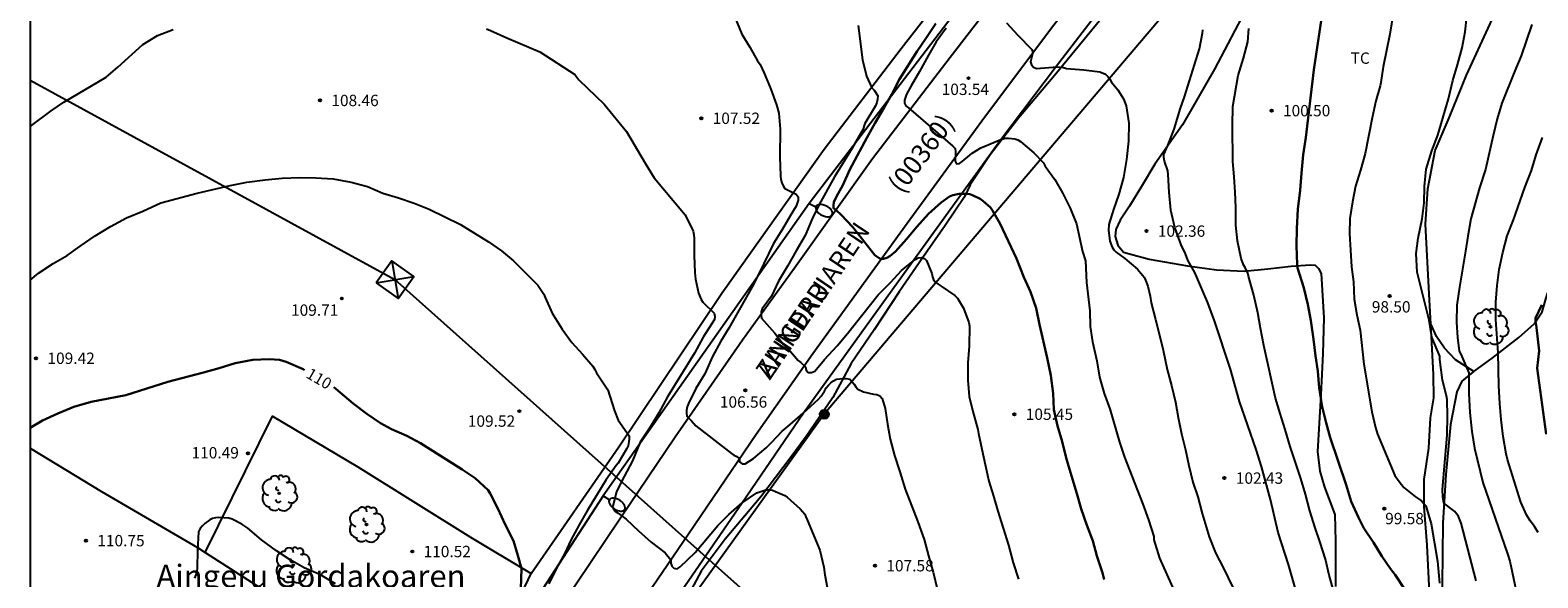
# Model space of a CAD drawing. Units: millimetres. Extents: x 579944 to 580295, y 4794040 to 4794290.
# Drawn here: x 579944 to 580044, y 4794197 to 4794233 of the extents above; entities that cross this region are included whole.
import ezdxf

# ---------------------------------------------------------------- set-up
doc = ezdxf.new("R2010")
doc.units = ezdxf.units.MM
for name, color, linetype in [('010106', 9, 'Continuous'), ('020104', 34, 'Continuous'), ('020204', 9, 'Continuous'), ('020307', 24, 'Continuous'), ('020308', 9, 'Continuous'), ('060134', 9, 'Continuous'), ('070101', 9, 'ALAMBRADA'), ('070104', 3, 'Continuous'), ('070108', 9, 'VALLA'), ('080302', 9, 'Continuous'), ('080304', 9, 'Continuous'), ('080306', 9, 'Continuous'), ('080312', 8, 'Continuous'), ('090217', 9, 'Continuous'), ('100202', 3, 'Continuous'), ('100301', 7, 'Continuous'), ('220104', 9, 'LINEA_ELECTRICA'), ('220106', 9, 'Continuous'), ('240103', 9, 'LINEA_TELEFONICA'), ('250202', 9, 'Continuous')]:
    doc.layers.add(name, color=color, linetype=linetype)
doc.layers.add('020105', color=24, linetype='Continuous', lineweight=30)
doc.styles.add('ARIAL', font='ARIAL.TTF', dxfattribs={"height": 1})
doc.styles.add('ARIALI', font='ARIALI.TTF', dxfattribs={"height": 1})
doc.linetypes.add('ALAMBRADA', pattern='A,1,[203,DONOSTI.shx,S=0.1,R=0,X=0,Y=0],1', length=2)
doc.linetypes.add('LINEA_ELECTRICA', pattern='A,7.5,-0.3,["E",Standard,S=0.25,R=0,X=-0.1,Y=-0.1],-0.3', length=8.1)
doc.linetypes.add('LINEA_TELEFONICA', pattern='A,7.5,-0.3,["T",Standard,S=0.25,R=0,X=-0.1,Y=-0.1],-0.3', length=8.1)
doc.linetypes.add('VALLA', pattern='A,1,[200,DONOSTI.shx,S=0.1,R=0,X=0,Y=0],1', length=2)

# ---------------------------------------------------------------- blocks, each defined once
blk = doc.blocks.new('COTAPU')
blk.add_circle((0, 0), 0.075)
blk = doc.blocks.new('POSTEM')
for radius in [0.29, 0.21, 0.12]:
    blk.add_circle((0, 0), radius)
blk = doc.blocks.new('ARBOL')
blk.add_circle((0, 0), 0.0587)
for centre, radius, start, end in [((-0.28, 0.855), 0.3, 359.28777, 173.60777), ((0.097, 0.97), 0.21, 23.15651, 160.46651), ((0.438, 0.881), 0.24, 301.57804, 139.32804), ((-0.564, 0.381), 0.532, 92.28, 254.58), ((-0.091, 0.321), 0.12, 119.14, 310.56), ((0.656, 0.288), 0.443, 319.85562, 114.76562), ((0.819, -0.249), 0.383, 235.52754, 62.02753), ((-0.556, -0.339), 0.555, 142.64, 266.54), ((-0.301, -0.676), 0.45, 213.78, 295.32), ((-0.039, -0.384), 0.21, 189.64, 323.88), ((0.299, -0.624), 0.532, 224.67, 0.24)]:
    blk.add_arc(centre, radius, start, end)
blk = doc.blocks.new('FAREDI')
blk.add_line((0, 0), (0.5, 0))
blk.add_lwpolyline([(0.5, 0, 0.159986), (0.538, -0.117, 0.106322), (0.675, -0.238, 0.071006), (0.858, -0.309, 0.057309), (1.099, -0.337, 0.057309), (1.339, -0.309, 0.071006), (1.522, -0.238, 0.106322), (1.659, -0.117, 0.159986), (1.697, 0, 0.159986), (1.659, 0.117, 0.106322), (1.522, 0.238, 0.071006), (1.339, 0.309, 0.057309), (1.099, 0.337, 0.057309), (0.858, 0.309, 0.071006), (0.675, 0.238, 0.106322), (0.538, 0.117, 0.159986)], format="xyb", close=True)

msp = doc.modelspace()

# ---------------------------------------------------------------- linework, layer by layer
at = {"layer": '010106', "flags": 128}
msp.add_lwpolyline([(579944.219, 4794040.281), (580294.209, 4794040.274), (580294.215, 4794290.267), (579944.225, 4794290.274)], close=True, dxfattribs=at)
at = {"layer": '020104', "flags": 128}
for points, elevation in [([(580034.301, 4794235.301), (580033.965, 4794233.141), (580033.507, 4794230.971), (580033.361, 4794229.937), (580033.319, 4794229.729), (580033.031, 4794228.719), (580032.797, 4794227.617), (580032.331, 4794225.255), (580032.023, 4794224.155), (580031.701, 4794223.105), (580031.483, 4794222.057), (580031.309, 4794220.973), (580031.295, 4794219.963), (580031.437, 4794217.775), (580031.553, 4794216.777), (580031.611, 4794215.629), (580031.783, 4794214.602), (580031.992, 4794213.588), (580032.236, 4794211.342), (580032.762, 4794208.192), (580033.006, 4794207.166), (580033.145, 4794206.732), (580034.292, 4794204.006), (580034.571, 4794203.593), (580034.872, 4794203.2), (580035.651, 4794202.59), (580036.04, 4794202.332), (580036.334, 4794201.987), (580036.692, 4794200.804), (580037.111, 4794198.345), (580037.235, 4794196.898)], 99), ([(579990.727, 4794234.261), (579991.199, 4794233.127), (579991.717, 4794232.269), (579992.217, 4794231.363), (579992.389, 4794231.123), (579992.669, 4794230.549), (579993.101, 4794229.503), (579993.469, 4794228.459), (579993.623, 4794227.905), (579993.713, 4794226.865), (579993.697, 4794225.023), (579993.745, 4794223.783), (579993.771, 4794223.535), (579993.827, 4794223.325), (579993.913, 4794223.119), (579994.033, 4794222.953), (579994.771, 4794222.561), (579994.907, 4794222.391), (579994.909, 4794222.177), (579994.767, 4794221.775), (579994.423, 4794221.207), (579993.877, 4794220.253), (579993.277, 4794219.313), (579992.335, 4794217.361), (579991.865, 4794216.451), (579990.323, 4794213.733), (579989.799, 4794212.875), (579989.243, 4794211.86), (579988.751, 4794210.698), (579988.147, 4794209.75), (579987.659, 4794208.746), (579987.577, 4794208.52), (579987.529, 4794208.304), (579987.535, 4794208.104), (579987.569, 4794207.904), (579987.865, 4794207.606), (579988.151, 4794207.282), (579990.498, 4794205.448), (579990.672, 4794205.332), (579990.856, 4794205.248), (579991.028, 4794205.098), (579991.036, 4794204.894), (579991.204, 4794204.776), (579991.408, 4794204.776), (579991.968, 4794205.11), (579992.792, 4794205.834), (579993.138, 4794206.17), (579993.846, 4794206.918), (579994.384, 4794207.36), (579995.23, 4794208.103), (579996.252, 4794209.043), (579996.422, 4794209.229), (579996.642, 4794209.567), (579996.764, 4794209.785), (579996.902, 4794209.969), (579997.058, 4794210.113), (579997.25, 4794210.249), (579997.446, 4794210.351), (579997.842, 4794210.411), (579998.082, 4794210.411), (579998.314, 4794210.363), (579998.596, 4794210.029), (579998.706, 4794209.855), (579998.85, 4794209.707), (579999.224, 4794209.527), (579999.874, 4794209.365), (580000.106, 4794209.339), (580000.302, 4794209.259), (580000.46, 4794209.069), (580000.65, 4794208.409), (580000.798, 4794207.391), (580000.986, 4794206.401), (580001.274, 4794205.307), (580001.626, 4794204.247), (580001.972, 4794203.101), (580002.81, 4794200.932), (580003.222, 4794199.782), (580003.506, 4794198.684), (580003.81, 4794197.61), (580004.096, 4794196.42)], 107), ([(579998.868, 4794233.698), (579999.162, 4794231.438), (579999.42, 4794230.35), (579999.78, 4794229.578), (579999.932, 4794229.43), (580000.156, 4794229.06), (580000.15, 4794228.84), (580000.092, 4794228.61), (580000.006, 4794228.402), (579999.314, 4794227.232), (579999.168, 4794226.808), (579999.034, 4794226.6), (579998.48, 4794225.616), (579997.314, 4794223.712), (579996.292, 4794221.882), (579995.834, 4794220.932), (579995.37, 4794219.84), (579994.768, 4794218.83), (579994.214, 4794217.808), (579993.616, 4794216.832), (579993.14, 4794215.844), (579992.532, 4794214.996), (579992.462, 4794214.796), (579992.456, 4794214.584), (579992.492, 4794214.376), (579993.376, 4794213.386), (579993.944, 4794212.654), (579994.29, 4794212.32), (579994.909, 4794211.59), (579995.083, 4794211.456), (579995.385, 4794211.166), (579995.443, 4794210.958), (579995.575, 4794210.794), (579995.795, 4794210.792), (579996.003, 4794210.894), (579996.649, 4794211.658), (579997.479, 4794212.558), (579998.155, 4794213.36), (580000.183, 4794215.914), (580001.011, 4794216.748), (580001.727, 4794217.526), (580002.627, 4794218.266), (580002.819, 4794218.362), (580003.031, 4794218.38), (580003.249, 4794218.332), (580003.387, 4794218.182), (580003.719, 4794217.332), (580003.765, 4794217.118), (580003.831, 4794216.922), (580003.963, 4794216.764), (580004.139, 4794216.618), (580004.351, 4794216.492), (580005.255, 4794215.88), (580005.415, 4794215.694), (580005.811, 4794215.044), (580006.175, 4794214.096), (580006.213, 4794213.856), (580006.195, 4794212.528), (580006.105, 4794211.434), (580006.111, 4794210.3), (580006.203, 4794209.206), (580006.441, 4794208.224), (580006.755, 4794207.03), (580006.799, 4794206.776), (580007.037, 4794205.734), (580007.239, 4794204.718), (580007.493, 4794203.628), (580007.797, 4794202.64), (580008.083, 4794201.632), (580008.785, 4794199.4), (580009.105, 4794198.242), (580009.447, 4794197.149)], 106), ([(580008.658, 4794233.883), (580009.406, 4794233.061), (580010.323, 4794232.123), (580010.403, 4794231.929), (580010.245, 4794231.298), (580010.313, 4794231.1), (580010.441, 4794230.946), (580010.627, 4794230.856), (580011.993, 4794230.969), (580012.421, 4794230.931), (580012.627, 4794230.873), (580013.757, 4794230.775), (580014.807, 4794230.641), (580015.185, 4794230.499), (580015.341, 4794230.341), (580015.485, 4794230.149), (580015.597, 4794229.965), (580016.011, 4794229.459), (580016.375, 4794228.869), (580016.547, 4794228.391), (580016.741, 4794227.259), (580016.711, 4794226.078), (580016.579, 4794224.846), (580016.375, 4794223.678), (580016.067, 4794222.572), (580015.713, 4794221.548), (580015.417, 4794220.576), (580015.393, 4794220.174), (580015.469, 4794219.49), (580015.535, 4794219.284), (580015.631, 4794219.076), (580015.737, 4794218.904), (580015.891, 4794218.732), (580016.467, 4794218.332), (580017.303, 4794217.616), (580017.733, 4794217.088), (580017.833, 4794216.894), (580017.989, 4794216.49), (580018.135, 4794215.826), (580018.199, 4794215.406), (580018.499, 4794214.284), (580018.749, 4794213.27), (580018.991, 4794212.264), (580019.255, 4794211.004), (580019.547, 4794209.946), (580019.803, 4794208.846), (580019.981, 4794207.834), (580020.213, 4794206.75), (580020.477, 4794205.7), (580020.691, 4794204.668), (580020.965, 4794203.56), (580021.281, 4794202.598), (580021.563, 4794201.482), (580022.032, 4794199.958), (580022.442, 4794198.894), (580022.978, 4794197.882), (580023.924, 4794195.92)], 103), ([(580039.664, 4794197.047), (580038.66, 4794200.847), (580038.488, 4794201.282), (580038.258, 4794201.63), (580037.532, 4794202.162), (580037.454, 4794202.591), (580037.443, 4794203.063), (580037.739, 4794206.653), (580037.759, 4794207.903), (580037.743, 4794209.019), (580037.705, 4794209.267), (580037.437, 4794210.283), (580037.259, 4794211.654), (580037.259, 4794211.878), (580036.719, 4794213.126), (580036.543, 4794214.244), (580035.757, 4794217.41), (580035.703, 4794218.65), (580035.828, 4794219.672), (580036.096, 4794220.946), (580036.216, 4794221.998), (580036.25, 4794223.066), (580036.364, 4794224.21), (580036.74, 4794225.428), (580037.122, 4794226.462), (580037.826, 4794228.864), (580038.122, 4794230.066), (580038.424, 4794231.112), (580038.722, 4794232.232), (580038.922, 4794233.29), (580039.044, 4794234.304)], 98), ([(580043.335, 4794233.759), (580042.621, 4794231.707), (580042.209, 4794230.717), (580041.359, 4794228.569), (580041.047, 4794227.543), (580040.771, 4794226.431), (580040.27, 4794224.199), (580039.886, 4794222.995), (580039.3, 4794220.931), (580039.096, 4794219.805), (580038.944, 4794218.799), (580038.55, 4794216.419), (580038.376, 4794215.243), (580038.364, 4794214.123), (580038.428, 4794213.109), (580038.532, 4794212.215), (580038.64, 4794212.001), (580039.172, 4794210.771), (580039.168, 4794209.416), (580039.246, 4794208.156), (580039.378, 4794206.902), (580039.536, 4794205.806), (580040.093, 4794203.532), (580041.726, 4794198.825), (580041.871, 4794198.35), (580043.002, 4794193.044)], 97), ([(579944.223, 4794227.035), (579945.604, 4794228.068), (579946.434, 4794228.636), (579949.226, 4794230.294), (579950.006, 4794230.948), (579951.662, 4794232.456), (579952.622, 4794233.034), (579953.668, 4794233.434)], 108), ([(579974.336, 4794233.479), (579974.592, 4794233.377), (579975.675, 4794232.885), (579977.855, 4794231.967), (579980.171, 4794230.475), (579980.433, 4794230.115), (579982.097, 4794228.503), (579983.573, 4794226.697), (579984.815, 4794224.607), (579985.411, 4794223.653), (579987.453, 4794221.201), (579987.979, 4794220.133), (579988.025, 4794219.881), (579988.045, 4794219.637), (579988.045, 4794218.527), (579988.085, 4794217.405), (579988.141, 4794216.953), (579988.325, 4794216.023), (579988.501, 4794215.607), (579988.613, 4794215.439), (579989.359, 4794214.703), (579989.403, 4794214.501), (579989.375, 4794214.289), (579988.641, 4794213.133), (579988.061, 4794212.078), (579986.291, 4794209.19), (579985.713, 4794208.138), (579985.137, 4794207.188), (579984.489, 4794206.198), (579983.965, 4794204.958), (579983.419, 4794203.942), (579982.925, 4794202.944), (579982.667, 4794201.96), (579982.709, 4794201.764), (579982.849, 4794201.618), (579983.025, 4794201.516), (579983.555, 4794201.108), (579984.361, 4794200.334), (579985.201, 4794199.6), (579986.12, 4794198.896), (579986.496, 4794198.42), (579986.496, 4794198.212), (579986.56, 4794198.016), (579986.704, 4794197.87), (579986.912, 4794197.834), (579987.11, 4794197.966), (579988.102, 4794198.914), (579989.61, 4794200.686), (579990.342, 4794201.432), (579991.214, 4794202.196), (579992.176, 4794202.846), (579992.768, 4794203.054), (579992.99, 4794203.054), (579993.214, 4794203.03), (579993.406, 4794202.95), (579994.026, 4794202.676), (579994.192, 4794202.564), (579995.038, 4794201.804), (579995.34, 4794201.452), (579995.406, 4794201.262), (579995.502, 4794201.064), (579996.328, 4794199.07), (579996.608, 4794197.942), (579996.66, 4794197.45), (579996.886, 4794196.268)], 108), ([(580004.667, 4794233.517), (580004.025, 4794232.635), (580003.499, 4794231.735), (580002.911, 4794230.661), (580002.369, 4794229.729), (580002.063, 4794229.163), (580001.923, 4794228.773), (580001.923, 4794228.571), (580002.017, 4794228.393), (580002.193, 4794228.259), (580004.125, 4794226.605), (580005.121, 4794225.729), (580005.26, 4794225.575), (580005.3, 4794225.369), (580005.262, 4794224.753), (580005.356, 4794224.571), (580005.56, 4794224.597), (580005.732, 4794224.723), (580006.23, 4794225.151), (580006.4, 4794225.279), (580006.966, 4794225.633), (580008.17, 4794226.137), (580008.576, 4794226.263), (580008.79, 4794226.265), (580009.198, 4794226.229), (580009.414, 4794226.149), (580009.586, 4794226.041), (580010.462, 4794225.307), (580011.09, 4794224.629), (580011.212, 4794224.407), (580011.85, 4794223.537), (580012.352, 4794222.663), (580012.868, 4794221.651), (580013.276, 4794220.609), (580013.682, 4794218.793), (580013.868, 4794218.159), (580013.932, 4794216.747), (580014.168, 4794214.861), (580014.176, 4794213.831), (580014.342, 4794212.813), (580014.616, 4794211.575), (580014.8, 4794210.499), (580015.11, 4794209.409), (580015.47, 4794208.389), (580016.122, 4794206.201), (580016.44, 4794205.213), (580017.652, 4794202.111), (580018.038, 4794201.065), (580018.378, 4794199.967), (580018.386, 4794199.761), (580018.754, 4794198.543), (580019.723, 4794196.383)], 104), ([(580027.882, 4794195.96), (580027.27, 4794198.118), (580026.598, 4794200.236), (580026.074, 4794202.412), (580025.48, 4794204.594), (580025.145, 4794205.712), (580024.035, 4794208.884), (580023.435, 4794211.006), (580022.379, 4794214.2), (580021.937, 4794215.386), (580021.093, 4794217.398), (580020.645, 4794218.178), (580020.553, 4794218.39), (580020.477, 4794218.632), (580020.183, 4794219.23), (580019.763, 4794220.376), (580019.513, 4794221.516), (580019.385, 4794222.69), (580019.329, 4794223.858), (580019.295, 4794224.116), (580019.077, 4794224.746), (580019.037, 4794224.982), (580019.037, 4794225.189), (580019.299, 4794225.777), (580019.733, 4794226.851), (580020.141, 4794228.245), (580020.401, 4794228.987), (580021.391, 4794232.171), (580021.583, 4794233.193), (580021.607, 4794233.417)], 102), ([(580030.244, 4794196.412), (580029.944, 4794197.41), (580029.708, 4794198.474), (580029.368, 4794199.578), (580029.022, 4794200.542), (580028.688, 4794201.654), (580028.39, 4794202.758), (580028.082, 4794203.81), (580027.37, 4794205.922), (580027.048, 4794207.044), (580026.713, 4794208.08), (580026.401, 4794209.11), (580025.633, 4794212.568), (580025.413, 4794213.714), (580025.239, 4794214.736), (580024.989, 4794215.91), (580024.629, 4794217.146), (580024.591, 4794217.348), (580024.401, 4794217.724), (580024.289, 4794217.898), (580024.141, 4794218.322), (580023.911, 4794219.496), (580023.803, 4794220.532), (580023.789, 4794221.679), (580023.747, 4794222.693), (580023.685, 4794223.717), (580023.603, 4794224.725), (580023.573, 4794227.095), (580023.591, 4794228.347), (580023.941, 4794230.411), (580024.297, 4794231.539), (580024.587, 4794232.635), (580024.645, 4794233.495)], 101), ([(580043.754, 4794200.233), (580043.506, 4794200.624), (580043.213, 4794201.01), (580042.978, 4794201.397), (580042.606, 4794202.236), (580041.728, 4794205.055), (580041.637, 4794205.431), (580041.437, 4794206.569), (580041.309, 4794207.695), (580041.211, 4794208.74), (580041.141, 4794209.92), (580041.109, 4794212.1), (580040.951, 4794214.3), (580040.963, 4794215.434), (580041.039, 4794216.546), (580041.167, 4794217.6), (580041.407, 4794218.722), (580041.703, 4794219.828), (580042.115, 4794220.882), (580042.871, 4794223.01), (580043.305, 4794224.14), (580043.621, 4794225.16), (580044.029, 4794226.32)], 96), ([(579944.223, 4794216.902), (579944.772, 4794217.35), (579945.746, 4794217.99), (579946.672, 4794218.51), (579947.528, 4794219.132), (579948.512, 4794219.82), (579949.516, 4794220.432), (579950.585, 4794220.999), (579951.659, 4794221.457), (579952.847, 4794221.991), (579955.235, 4794222.645), (579957.427, 4794223.145), (579958.525, 4794223.357), (579959.733, 4794223.515), (579960.847, 4794223.629), (579962.007, 4794223.665), (579963.071, 4794223.643), (579964.207, 4794223.587), (579965.413, 4794223.361), (579966.491, 4794223.067), (579967.501, 4794222.639), (579968.534, 4794222.327), (579969.574, 4794221.975), (579970.546, 4794221.575), (579972.63, 4794220.569), (579974.472, 4794219.419), (579975.33, 4794218.837), (579976.128, 4794218.161), (579977.726, 4794216.553), (579978.128, 4794215.963), (579978.212, 4794215.741), (579978.676, 4794214.723), (579979.324, 4794213.647), (579979.976, 4794212.767), (579980.676, 4794212.015), (579981.358, 4794211.205), (579981.496, 4794210.985), (579981.606, 4794210.765), (579982.356, 4794209.663), (579982.788, 4794208.261), (579983.026, 4794207.653), (579983.756, 4794206.605), (579983.764, 4794206.395), (579983.696, 4794205.957), (579983.604, 4794205.775), (579983.018, 4794204.815), (579982.892, 4794204.659), (579982.216, 4794203.697), (579980.992, 4794201.657), (579980.454, 4794200.733), (579979.934, 4794199.769), (579979.478, 4794198.817), (579978.936, 4794197.839), (579978.444, 4794196.837)], 109), ([(579964.382, 4794196.837), (579963.387, 4794197.448), (579962.313, 4794197.9), (579961.389, 4794198.42), (579960.481, 4794199.022), (579959.481, 4794199.743), (579958.575, 4794200.524), (579958.189, 4794200.792), (579957.555, 4794201.111), (579957.325, 4794201.183), (579956.667, 4794201.217), (579956.449, 4794201.203), (579956.249, 4794201.149), (579956.067, 4794201.061), (579955.741, 4794200.823), (579955.595, 4794200.683), (579955.433, 4794200.495), (579955.329, 4794200.279), (579955.263, 4794199.053), (579955.251, 4794197.899), (579955.221, 4794197.655), (579955.159, 4794197.449), (579955.069, 4794197.229)], 111)]:
    msp.add_lwpolyline(points, dxfattribs=dict(at, elevation=elevation))
at = {"layer": '020105', "flags": 128}
for points, elevation in [([(580029.576, 4794235.052), (580028.952, 4794230.77), (580028.412, 4794226.3), (580028.228, 4794225.158), (580028.118, 4794223.964), (580028.046, 4794222.828), (580027.882, 4794221.568), (580027.812, 4794220.304), (580027.794, 4794219.16), (580027.844, 4794217.935), (580027.872, 4794217.715), (580028.28, 4794216.395), (580028.552, 4794215.281), (580028.746, 4794214.223), (580028.916, 4794213.001), (580029.05, 4794211.895), (580029.2, 4794210.891), (580029.289, 4794209.781), (580029.483, 4794208.531), (580029.747, 4794207.473), (580030.011, 4794206.501), (580031.083, 4794203.379), (580031.415, 4794202.281), (580031.887, 4794201.219), (580032.241, 4794200.521), (580032.881, 4794199.579), (580033.439, 4794198.679), (580033.995, 4794197.845), (580034.299, 4794197.449), (580034.941, 4794196.475)], 100), ([(580015.113, 4794197.14), (580015.001, 4794197.568), (580014.623, 4794198.704), (580014.361, 4794199.684), (580013.963, 4794200.712), (580013.593, 4794201.788), (580013.305, 4794202.802), (580012.617, 4794205.082), (580012.323, 4794206.234), (580012.017, 4794207.266), (580011.779, 4794208.344), (580011.745, 4794209.42), (580011.593, 4794210.594), (580011.339, 4794211.76), (580010.827, 4794213.968), (580010.613, 4794215.054), (580010.245, 4794216.114), (580009.801, 4794217.08), (580009.319, 4794218.33), (580008.247, 4794220.612), (580007.725, 4794221.484), (580007.597, 4794221.68), (580007.099, 4794222.134), (580006.925, 4794222.258), (580006.455, 4794222.488), (580006.243, 4794222.558), (580006.037, 4794222.594), (580005.543, 4794222.58), (580005.115, 4794222.506), (580004.901, 4794222.42), (580004.349, 4794222.028), (580003.505, 4794221.264), (580002.741, 4794220.406), (580002.053, 4794219.596), (580001.321, 4794218.784), (580000.951, 4794218.478), (580000.759, 4794218.358), (580000.539, 4794218.296), (580000.319, 4794218.296), (579999.969, 4794218.552), (579998.518, 4794220.38), (579997.736, 4794221.204), (579997.414, 4794221.506), (579997.238, 4794221.646), (579997.236, 4794221.846), (579997.256, 4794222.048), (579997.432, 4794222.412), (579997.85, 4794223.162), (579998.322, 4794224.196), (579999.444, 4794226.294), (579999.99, 4794227.28), (580000.586, 4794228.284), (580001.09, 4794229.18), (580001.594, 4794230.16), (580002.764, 4794232.016), (580003.338, 4794232.848), (580003.988, 4794233.844)], 105), ([(580044.284, 4794206.733), (580043.686, 4794211.093), (580043.806, 4794212.233), (580043.636, 4794213.771), (580043.574, 4794214.189), (580043.57, 4794214.393), (580043.982, 4794215.267)], 95), ([(579944.223, 4794207.147), (579945.038, 4794207.625), (579946.038, 4794208.081), (579947.11, 4794208.535), (579948.24, 4794208.866), (579950.526, 4794209.292), (579953.317, 4794210.177), (579955.655, 4794210.787), (579956.693, 4794211.077), (579957.741, 4794211.407), (579958.915, 4794211.633), (579959.986, 4794211.687), (579960.67, 4794211.631), (579961.108, 4794211.501), (579962.228, 4794211.007), (579962.329, 4794210.948)], 110), ([(579976.61, 4794196.507), (579976.642, 4794197.861), (579976.406, 4794198.725), (579976.116, 4794199.675), (579975.56, 4794200.771), (579975.084, 4794201.825), (579974.59, 4794202.819), (579974.446, 4794203.035), (579973.586, 4794203.817), (579972.736, 4794204.397), (579969.992, 4794206.131), (579969.07, 4794206.615), (579968.058, 4794207.061), (579967.334, 4794207.449), (579966.446, 4794208.067), (579965.534, 4794208.757), (579964.398, 4794209.715), (579964.251, 4794209.822)], 110)]:
    msp.add_lwpolyline(points, dxfattribs=dict(at, elevation=elevation))
at = {"layer": '060134'}
for points in [[(579973.063, 4794185.511, 110.047), (579973.467, 4794186.232, 109.968), (579975.303, 4794189.245, 109.638), (579977.681, 4794193.143, 109.182), (579980.245, 4794196.837, 108.67), (579983.173, 4794201.213, 108.004), (579986.787, 4794206.547, 107.236), (579991.237, 4794212.942, 106.304), (579994.673, 4794217.702, 105.562), (579999.809, 4794224.922, 104.498), (580004.929, 4794231.622, 103.498), (580009.201, 4794237.151, 102.67), (580013.561, 4794242.819, 101.826), (580017.531, 4794248.211, 101.008), (580024.267, 4794256.634, 99.748), (580028.323, 4794262.046, 98.876), (580030.541, 4794265.192, 98.288), (580033.465, 4794268.996, 97.584), (580035.967, 4794272.602, 96.978), (580038.063, 4794275.504, 96.4), (580043.989, 4794283.887, 94.832), (580048.695, 4794290.272, 93.679)], [(579968.961, 4794161.554, 110.763), (579969.166, 4794162.668, 110.844), (579969.554, 4794164.582, 110.9), (579970.068, 4794167.008, 110.936), (579970.934, 4794169.946, 110.918), (579971.65, 4794172.212, 110.808), (579972.94, 4794175.428, 110.538), (579975.446, 4794181.114, 110.198), (579976.316, 4794182.786, 110.026), (579979.062, 4794187.253, 109.488), (579982.546, 4794192.629, 108.788), (579987.662, 4794200.141, 107.792), (579992.13, 4794206.715, 106.79), (579995.88, 4794212.042, 105.974), (580002.108, 4794220.654, 104.694), (580007.024, 4794227.4, 103.722), (580011.624, 4794233.549, 102.836), (580019.074, 4794243.173, 101.354), (580025.298, 4794251.193, 100.076), (580030.756, 4794258.48, 98.852), (580035.618, 4794264.99, 97.778), (580038.019, 4794267.979, 97.21)]]:
    msp.add_polyline3d(points, dxfattribs=at)
at = {"layer": '070101'}
for points in [[(579978.765, 4794183.468, 110.156), (579979.332, 4794184.385, 109.997), (579986.492, 4794195.319, 108.997), (579991.182, 4794202.168, 107.997), (579995.27, 4794208.14, 106.997), (580002.471, 4794218.138, 105.997), (580005.696, 4794222.584, 104.997), (580008.274, 4794226.169, 103.997), (580011.901, 4794230.961, 102.997), (580018.551, 4794239.653, 101.997), (580021.97, 4794244.079, 101.268)], [(580039.492, 4794210.86, 97.077), (580040.704, 4794211.75, 96.324), (580042.482, 4794213.1, 95.596), (580043.492, 4794214.008, 95.39), (580044.018, 4794214.8, 95.302), (580044.284, 4794215.73, 95.228), (580044.714, 4794217.044, 95.194), (580045.288, 4794218.402, 95.168), (580047.072, 4794221.372, 95.032), (580048.784, 4794224.792, 94.922), (580050.488, 4794227.75, 94.854), (580052.718, 4794231.632, 94.809)], [(580039.492, 4794210.86, 97.077), (580039.432, 4794210.816, 97.114), (580038.708, 4794210.215, 97.474), (580038.376, 4794209.519, 97.668), (580037.97, 4794207.357, 97.822), (580037.66, 4794204.067, 98.334), (580037.462, 4794200.853, 98.698), (580037.396, 4794194.771, 99.412), (580037.048, 4794189.325, 99.884), (580036.618, 4794185.021, 99.69), (580035.876, 4794180.119, 99.75), (580034.81, 4794175.336, 99.8), (580033.86, 4794171.842, 100.134), (580033.186, 4794171.044, 100.534), (580031.782, 4794170.334, 100.918), (580030.348, 4794169.686, 101.336), (580028.572, 4794168.3, 102.126), (580027.836, 4794167.616, 102.29), (580023.146, 4794161.53, 103.18), (580018.77, 4794155.802, 103.11), (580017.123, 4794156.915, 103.997), (580012.799, 4794159.868, 104.997), (580009.342, 4794162.26, 105.997), (580009.089, 4794162.437, 106.052)], [(579955.773, 4794198.925, 111.053), (579960.205, 4794207.904, 110.344), (579965.835, 4794204.58, 110.328), (579973.289, 4794199.92, 110.226), (579977.275, 4794197.53, 109.94)]]:
    msp.add_polyline3d(points, dxfattribs=at)
at = {"layer": '070104'}
for points in [[(580036.663, 4794214, 98.181), (580036.576, 4794215.568, 98.132), (580036.303, 4794220.594, 98.052), (580036.467, 4794222.912, 98.03), (580036.959, 4794225.446, 97.996), (580037.879, 4794227.612, 97.946), (580039.009, 4794230.42, 97.86), (580040.569, 4794233.806, 97.722), (580042.224, 4794237.444, 97.561)], [(580024.389, 4794234.636, 101.036), (580022.377, 4794230.822, 101.344), (580020.263, 4794227.14, 101.63), (580018.455, 4794224.541, 102.14), (580017.627, 4794223.193, 102.338), (580016.771, 4794221.767, 102.538), (580016.159, 4794220.857, 102.708), (580015.875, 4794220.235, 102.842), (580015.825, 4794219.765, 102.934), (580016.001, 4794219.191, 102.952), (580016.389, 4794218.749, 102.912), (580016.783, 4794218.625, 102.852), (580018.081, 4794218.273, 102.484), (580020.603, 4794217.837, 102.03), (580022.513, 4794217.565, 101.434), (580024.349, 4794217.477, 101.034), (580025.907, 4794217.633, 100.55), (580027.443, 4794217.807, 100.108), (580028.707, 4794217.908, 99.796), (580029.021, 4794217.88, 99.702), (580029.249, 4794217.67, 99.682), (580029.429, 4794217.33, 99.686), (580029.609, 4794214.395, 99.772), (580029.527, 4794212.049, 99.908), (580029.404, 4794209.317, 100.13), (580029.184, 4794205.577, 100.388), (580029.344, 4794204.285, 100.442), (580029.642, 4794203.223, 100.482), (580030.326, 4794201.433, 100.536), (580030.378, 4794199.671, 100.756), (580030.376, 4794196.669, 100.976)], [(580015.112, 4794234.376, 102.818), (580011.854, 4794230.415, 103.336), (580009.444, 4794227.585, 103.866), (580007.58, 4794225.165, 104.286), (580006.252, 4794223.177, 104.712), (580005.888, 4794222.395, 105.034), (580004.62, 4794220.503, 105.526), (580003.14, 4794218.379, 105.98), (580001.572, 4794216.121, 106.258), (579999.916, 4794213.607, 106.516), (579998.416, 4794211.391, 106.86), (579997.192, 4794209.141, 107.28), (579995.444, 4794206.568, 107.662), (579994.376, 4794205.152, 107.818), (579992.436, 4794202.584, 108.076), (579990.086, 4794199.79, 108.514), (579988.498, 4794197.688, 108.816), (579986.884, 4794194.636, 109.196), (579985.516, 4794192.82, 109.398), (579984.398, 4794190.862, 109.698), (579983.922, 4794189.736, 109.726), (579983.776, 4794188.202, 109.694)], [(580036.642, 4794194.943, 99.926), (580036.42, 4794199.401, 99.51), (580036.218, 4794201.949, 99.256), (580036.224, 4794203.723, 98.982), (580036.522, 4794205.803, 98.666), (580036.648, 4794207.795, 98.574), (580036.854, 4794209.125, 98.46), (580036.848, 4794210.657, 98.286), (580036.663, 4794214, 98.181)], [(580039.492, 4794210.86, 97.077), (580038.288, 4794211.622, 97.544), (580037.57, 4794212.404, 97.77), (580037.03, 4794213.166, 97.954), (580036.663, 4794214, 98.181)]]:
    msp.add_polyline3d(points, dxfattribs=at)
at = {"layer": '070108'}
for points in [[(579977.275, 4794197.53, 109.94), (579983.067, 4794205.898, 109.084), (579989.859, 4794216.025, 107.86), (579996.627, 4794225.545, 106.596), (580001.715, 4794232.193, 105.676), (580007.939, 4794240.184, 104.548)], [(579944.223, 4794205.799, 110.048), (579948.932, 4794202.931, 110.596), (579955.267, 4794199.251, 111.036), (579955.773, 4794198.925, 111.053)], [(579955.773, 4794198.925, 111.053), (579961.083, 4794195.507, 111.236), (579964.611, 4794193.131, 111.204)], [(579964.611, 4794193.131, 111.204), (579969.571, 4794189.883, 110.748), (579971.179, 4794189.147, 110.636), (579973.883, 4794191.482, 110.492), (579975.835, 4794194.466, 110.156), (579977.275, 4794197.53, 109.94)]]:
    msp.add_polyline3d(points, dxfattribs=at)
at = {"layer": '220104'}
for points in [[(580046.797, 4794290.272, 94.067), (580043.455, 4794285.186, 94.904), (580028.057, 4794264.405, 99.66), (580011.643, 4794242.92, 103.366), (579995.633, 4794221.957, 106.514), (579982.033, 4794202.664, 108.814), (579968.745, 4794182.167, 110.498), (579961.7, 4794154.852, 111.204), (579956.7, 4794129.925, 109.872), (579944.221, 4794113.816, 107.859)], [(579944.223, 4794230.086, 106.336), (579968.296, 4794216.932, 109.519)], [(580022.223, 4794168.806, 103.963), (579968.296, 4794216.932, 109.519)]]:
    msp.add_polyline3d(points, dxfattribs=at)
at = {"layer": '220106'}
for points in [[(579967.052, 4794216.72, 109.615), (579968.508, 4794215.688, 109.615), (579969.54, 4794217.144, 109.584), (579968.084, 4794218.176, 109.584), (579967.052, 4794216.72, 109.615)], [(579968.084, 4794218.176, 109.584), (579968.508, 4794215.688, 109.615)], [(579967.052, 4794216.72, 109.615), (579969.54, 4794217.144, 109.584)]]:
    msp.add_polyline3d(points, dxfattribs=at)
at = {"layer": '240103'}
msp.add_polyline3d([(580025.282, 4794241.802, 101.258), (579996.634, 4794208.035, 107.418), (579983.57, 4794189.884, 109.786), (579960.586, 4794159.246, 111.402), (579952.682, 4794123.015, 109.626)], dxfattribs=at)

# ---------------------------------------------------------------- block references
at = {"layer": '020204', "rotation": 359.9987685839998}
for p in [(580006.148, 4794230.226, 103.536), (579963.349, 4794228.755, 108.456), (579988.516, 4794227.578, 107.52), (580026.155, 4794228.081, 100.496), (580017.899, 4794220.13, 102.36), (579964.788, 4794215.683, 109.712), (580033.946, 4794215.849, 98.496), (579944.612, 4794211.736, 109.418), (579991.428, 4794209.619, 106.56), (579976.508, 4794208.243, 109.52), (580009.179, 4794208.042, 105.448), (579958.596, 4794205.467, 110.488), (580023.043, 4794203.826, 102.432), (580033.586, 4794201.81, 99.584), (579947.9, 4794199.697, 110.746), (579969.436, 4794198.979, 110.52), (579999.979, 4794198.043, 107.584)]:
    msp.add_blockref('COTAPU', p, dxfattribs=at)
at = {"layer": '090217', "rotation": 359.9987685839998}
msp.add_blockref('POSTEM', (579996.634, 4794208.035, 107.421), dxfattribs=at)
at = {"layer": '100202', "rotation": 359.9987685839998}
for p in [(580040.604, 4794213.812, 96.197), (579960.651, 4794202.822, 110.679), (579966.419, 4794200.758, 110.543), (579961.587, 4794198.071, 111.023)]:
    msp.add_blockref('ARBOL', p, dxfattribs=at)
at = {"layer": '250202'}
for p, rotation in [((579995.633, 4794221.957, 106.517), 334.2825685745942), ((579982.033, 4794202.664, 108.817), 327.3142685749922)]:
    msp.add_blockref('FAREDI', p, dxfattribs=dict(at, rotation=rotation))

# ---------------------------------------------------------------- texts
at = {"layer": '020307', "style": 'ARIALI'}
msp.add_text('110', height=0.75, rotation=329.75677, dxfattribs=at).set_placement((579962.364, 4794210.498, 109.997))
at = {"layer": '020308', "style": 'ARIAL'}
for s, p in [('103.54', (580004.379, 4794229.115, 103.533)), ('108.46', (579964.099, 4794228.38, 108.453)), ('107.52', (579989.266, 4794227.203, 107.517)), ('100.50', (580026.905, 4794227.706, 100.493)), ('102.36', (580018.649, 4794219.755, 102.357)), ('109.71', (579961.436, 4794214.539, 109.709)), ('98.50', (580032.767, 4794214.755, 98.493)), ('109.42', (579945.362, 4794211.361, 109.415)), ('106.56', (579989.741, 4794208.475, 106.557)), ('109.52', (579973.106, 4794207.214, 109.517)), ('105.45', (580009.929, 4794207.667, 105.445)), ('110.49', (579954.871, 4794205.125, 110.485)), ('102.43', (580023.792, 4794203.451, 102.429)), ('99.58', (580033.65, 4794200.781, 99.581)), ('110.75', (579948.65, 4794199.322, 110.743)), ('110.52', (579970.186, 4794198.604, 110.517)), ('107.58', (580000.729, 4794197.668, 107.581))]:
    msp.add_text(s, height=0.75, rotation=359.99877, dxfattribs=at).set_placement(p)
at = {"layer": '080302', "style": 'ARIAL'}
msp.add_text('(00360)', height=1.25, rotation=53.08486, dxfattribs=at).set_placement((580001.749, 4794222.534))
at = {"layer": '080304', "style": 'ARIALI'}
msp.add_text('Aingeru Gordakoaren', height=1.49996, rotation=359.99877, dxfattribs=at).set_placement((579952.552, 4794196.607))
at = {"layer": '080306', "style": 'ARIALI'}
msp.add_text('ZAINDARIAREN', height=1.24996, rotation=56.07077, dxfattribs=at).set_placement((579993.043, 4794210.248))
at = {"layer": '080312', "style": 'ARIALI'}
msp.add_text('AINGERU', height=1.25, rotation=56.07077, dxfattribs=at).set_placement((579993.043, 4794210.248))
at = {"layer": '100301', "style": 'ARIAL'}
msp.add_text('TC', height=0.75, rotation=359.99877, dxfattribs=at).set_placement((580031.371, 4794231.173))

doc.saveas('drawing.dxf')
